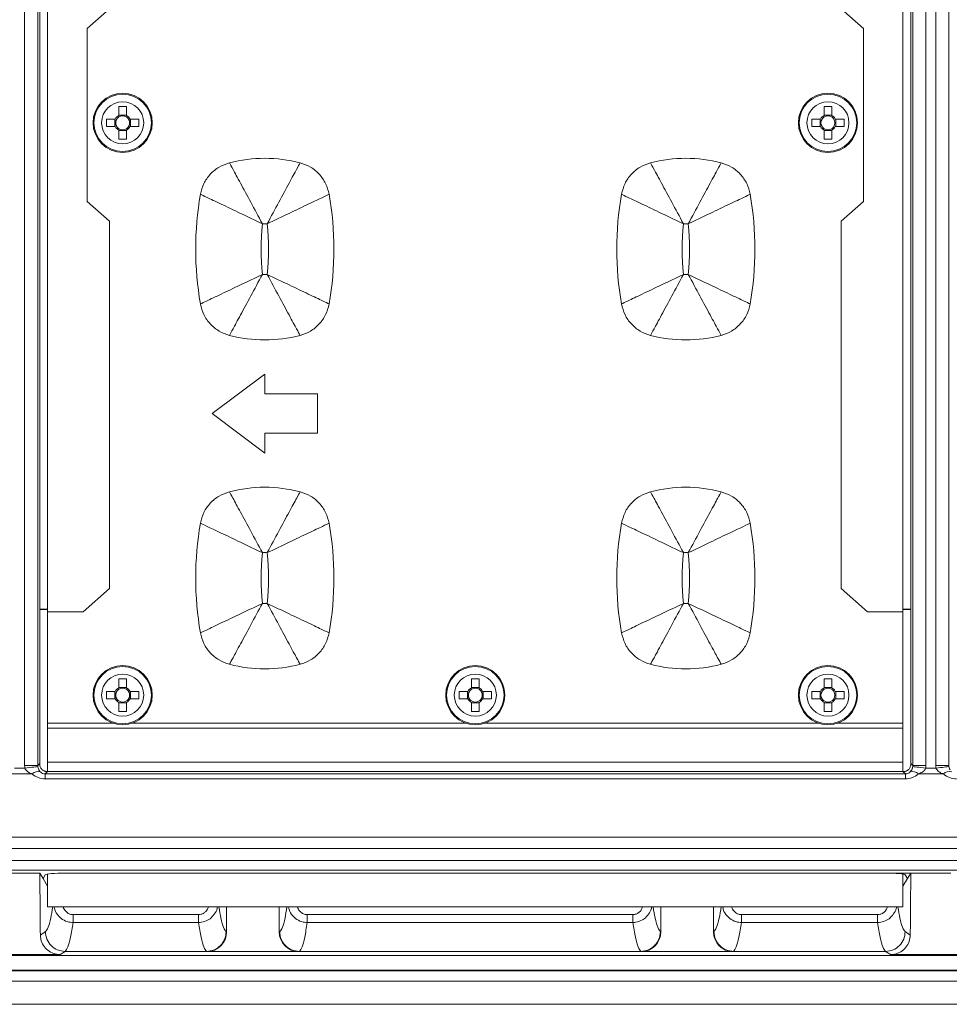
# Model space of a CAD drawing. Units: millimetres. Extents: x 2378 to 4956, y 0 to 1682.
# Drawn here: x 3174 to 3244, y 218 to 293 of the extents above; entities that cross this region are included whole.
import ezdxf

# ---------------------------------------------------------------- set-up
doc = ezdxf.new("R2010")
doc.units = ezdxf.units.MM
doc.header["$LTSCALE"] = 1.5

msp = doc.modelspace()

# ---------------------------------------------------------------- linework, layer by layer
at = {"color": 7, "linetype": 'Continuous', "lineweight": 15}
for p, q in [((3173.955, 236.502), (3173.955, 364.603)), ((3174.953, 364.603), (3174.953, 236.502)), ((3241.452, 236.502), (3241.452, 364.603)), ((3242.451, 364.603), (3242.451, 236.502)), ((3243.205, 236.502), (3243.205, 364.869)), ((3175.103, 364.453), (3175.103, 236.651)), ((3241.303, 236.651), (3241.303, 364.453)), ((3175.703, 353.311), (3175.703, 248.194)), ((3240.703, 248.194), (3240.703, 353.311)), ((3244.185, 236.502), (3244.185, 310.55)), ((3178.703, 292.527), (3180.403, 294.027)), ((3236.003, 294.027), (3237.703, 292.527)), ((3178.703, 279.378), (3178.703, 292.527)), ((3237.703, 292.527), (3237.703, 279.378)), ((3181.117, 286.585), (3181.117, 285.91)), ((3181.117, 285.944), (3181.689, 285.944)), ((3181.689, 285.91), (3181.689, 286.585)), ((3234.717, 286.585), (3234.717, 285.91)), ((3234.717, 285.944), (3235.289, 285.944)), ((3235.289, 285.91), (3235.289, 286.585)), ((3180.845, 285.638), (3180.17, 285.638)), ((3180.811, 285.066), (3180.811, 285.638)), ((3182.636, 285.638), (3181.961, 285.638)), ((3181.995, 285.638), (3181.995, 285.066)), ((3234.445, 285.638), (3233.77, 285.638)), ((3234.411, 285.066), (3234.411, 285.638)), ((3236.236, 285.638), (3235.561, 285.638)), ((3235.595, 285.638), (3235.595, 285.066)), ((3180.17, 285.066), (3180.845, 285.066)), ((3181.117, 284.794), (3181.117, 284.12)), ((3181.689, 284.76), (3181.117, 284.76)), ((3181.689, 284.12), (3181.689, 284.794)), ((3181.961, 285.066), (3182.636, 285.066)), ((3233.77, 285.066), (3234.445, 285.066)), ((3234.717, 284.794), (3234.717, 284.12)), ((3235.289, 284.76), (3234.717, 284.76)), ((3235.289, 284.12), (3235.289, 284.794)), ((3235.561, 285.066), (3236.236, 285.066)), ((3180.403, 277.878), (3178.703, 279.378)), ((3237.703, 279.378), (3236.003, 277.878)), ((3180.403, 249.968), (3180.403, 277.878)), ((3236.003, 277.878), (3236.003, 249.968)), ((3192.203, 266.252), (3188.203, 263.252)), ((3192.203, 264.752), (3192.203, 266.252)), ((3196.203, 264.752), (3192.203, 264.752)), ((3196.203, 261.752), (3196.203, 264.752)), ((3188.203, 263.252), (3192.203, 260.252)), ((3192.203, 261.752), (3196.203, 261.752)), ((3192.203, 260.252), (3192.203, 261.752)), ((3178.392, 248.194), (3180.403, 249.968)), ((3236.003, 249.968), (3238.014, 248.194)), ((3175.103, 248.374), (3175.703, 248.374)), ((3175.103, 248.352), (3175.703, 248.352)), ((3175.703, 248.194), (3178.392, 248.194)), ((3175.703, 248.194), (3175.703, 239.711)), ((3238.014, 248.194), (3240.703, 248.194)), ((3240.703, 248.374), (3241.303, 248.374)), ((3240.703, 248.352), (3241.303, 248.352)), ((3240.703, 239.711), (3240.703, 248.194)), ((3181.117, 243.085), (3181.117, 242.41)), ((3181.689, 242.41), (3181.689, 243.085)), ((3207.917, 243.085), (3207.917, 242.41)), ((3208.489, 242.41), (3208.489, 243.085)), ((3234.717, 243.085), (3234.717, 242.41)), ((3235.289, 242.41), (3235.289, 243.085)), ((3180.845, 242.138), (3180.17, 242.138)), ((3180.811, 241.566), (3180.811, 242.138)), ((3181.117, 242.444), (3181.689, 242.444)), ((3182.636, 242.138), (3181.961, 242.138)), ((3181.995, 242.138), (3181.995, 241.566)), ((3207.645, 242.138), (3206.97, 242.138)), ((3207.611, 241.566), (3207.611, 242.138)), ((3207.917, 242.444), (3208.489, 242.444)), ((3209.436, 242.138), (3208.761, 242.138)), ((3208.795, 242.138), (3208.795, 241.566)), ((3234.445, 242.138), (3233.77, 242.138)), ((3234.411, 241.566), (3234.411, 242.138)), ((3234.717, 242.444), (3235.289, 242.444)), ((3236.236, 242.138), (3235.561, 242.138)), ((3235.595, 242.138), (3235.595, 241.566)), ((3180.17, 241.566), (3180.845, 241.566)), ((3181.117, 241.294), (3181.117, 240.62)), ((3181.689, 241.26), (3181.117, 241.26)), ((3181.689, 240.62), (3181.689, 241.294)), ((3181.961, 241.566), (3182.636, 241.566)), ((3206.97, 241.566), (3207.645, 241.566)), ((3207.917, 241.294), (3207.917, 240.62)), ((3208.489, 241.26), (3207.917, 241.26)), ((3208.489, 240.62), (3208.489, 241.294)), ((3208.761, 241.566), (3209.436, 241.566)), ((3233.77, 241.566), (3234.445, 241.566)), ((3234.717, 241.294), (3234.717, 240.62)), ((3235.289, 241.26), (3234.717, 241.26)), ((3235.289, 240.62), (3235.289, 241.294)), ((3235.561, 241.566), (3236.236, 241.566)), ((3175.703, 239.711), (3180.713, 239.711)), ((3175.703, 239.352), (3175.703, 239.711)), ((3182.093, 239.711), (3207.513, 239.711)), ((3208.893, 239.711), (3234.313, 239.711)), ((3235.693, 239.711), (3240.703, 239.711)), ((3240.703, 239.352), (3240.703, 239.711)), ((3175.703, 239.352), (3240.703, 239.352)), ((3175.703, 236.752), (3175.703, 239.352)), ((3240.703, 236.752), (3240.703, 239.352)), ((3173.955, 236.502), (3174.953, 236.502)), ((3174.953, 236.502), (3175.103, 236.651)), ((3175.703, 236.752), (3240.703, 236.752)), ((3175.703, 236.052), (3175.703, 236.752)), ((3240.703, 236.052), (3240.703, 236.752)), ((3241.303, 236.651), (3241.452, 236.502)), ((3241.452, 236.502), (3242.451, 236.502)), ((3244.185, 236.502), (3243.205, 236.502)), ((3174.532, 235.861), (3172.624, 235.861)), ((3173.188, 236.297), (3173.968, 236.297)), ((3175.702, 236.052), (3175.518, 235.868)), ((3175.518, 235.493), (3175.518, 235.868)), ((3175.518, 235.868), (3240.888, 235.868)), ((3175.61, 236.052), (3175.702, 236.052)), ((3175.702, 236.052), (3240.704, 236.052)), ((3240.888, 235.868), (3240.704, 236.052)), ((3240.704, 236.052), (3240.796, 236.052)), ((3240.888, 235.493), (3240.888, 235.868)), ((3243.782, 235.861), (3241.874, 235.861)), ((3242.438, 236.297), (3243.218, 236.297)), ((3240.888, 235.493), (3175.518, 235.493)), ((3093.513, 231.065), (3318.401, 231.065)), ((3318.401, 230.183), (3093.513, 230.183)), ((3086.682, 229.288), (3323.769, 229.288)), ((3322.81, 228.536), (3087.641, 228.536)), ((3172.053, 228.323), (3175.103, 228.323)), ((3175.103, 228.323), (3175.353, 227.906)), ((3239.375, 228.323), (3177.031, 228.323)), ((3241.303, 228.323), (3239.375, 228.323)), ((3241.303, 228.323), (3241.053, 227.906)), ((3241.303, 228.323), (3244.353, 228.323)), ((3175.526, 228.195), (3175.353, 227.906)), ((3175.353, 227.906), (3175.703, 227.322)), ((3175.703, 225.752), (3175.703, 228.252)), ((3240.703, 225.752), (3240.703, 228.252)), ((3241.053, 227.906), (3240.703, 227.322)), ((3241.053, 227.906), (3240.88, 228.195)), ((3175.703, 225.752), (3240.703, 225.752)), ((3189.303, 223.855), (3189.303, 225.752)), ((3193.303, 223.855), (3193.303, 225.752)), ((3222.303, 223.855), (3222.303, 225.752)), ((3226.303, 223.855), (3226.303, 225.752)), ((3177.629, 224.569), (3177.629, 225.17)), ((3177.629, 225.17), (3187.174, 225.17)), ((3187.174, 224.569), (3177.629, 224.569)), ((3187.174, 224.569), (3187.174, 225.17)), ((3195.432, 224.569), (3195.432, 225.17)), ((3195.432, 225.17), (3220.174, 225.17)), ((3220.174, 224.569), (3195.432, 224.569)), ((3220.174, 224.569), (3220.174, 225.17)), ((3228.432, 224.569), (3228.432, 225.17)), ((3228.432, 225.17), (3238.777, 225.17)), ((3238.777, 224.569), (3228.432, 224.569)), ((3238.777, 224.569), (3238.777, 225.17)), ((3175.148, 223.62), (3175.532, 223.876)), ((3189.271, 223.876), (3189.303, 223.855)), ((3193.303, 223.855), (3193.335, 223.876)), ((3222.271, 223.876), (3222.303, 223.855)), ((3226.303, 223.855), (3226.335, 223.876)), ((3240.874, 223.876), (3241.258, 223.62)), ((3177.03, 222.377), (3176.657, 222.129)), ((3187.773, 222.377), (3177.03, 222.377)), ((3187.804, 222.357), (3187.773, 222.377)), ((3194.802, 222.357), (3187.804, 222.357)), ((3194.833, 222.377), (3194.802, 222.357)), ((3208.203, 222.377), (3194.833, 222.377)), ((3220.773, 222.377), (3208.203, 222.377)), ((3220.804, 222.357), (3220.773, 222.377)), ((3227.802, 222.357), (3220.804, 222.357)), ((3227.833, 222.377), (3227.802, 222.357)), ((3239.376, 222.377), (3227.833, 222.377)), ((3239.748, 222.129), (3239.376, 222.377)), ((3091.753, 222.062), (3321.191, 222.062)), ((3176.657, 222.129), (3170.498, 222.129)), ((3245.907, 222.129), (3239.748, 222.129)), ((3085.094, 220.907), (3333.062, 220.907)), ((3321.191, 220.958), (3089.259, 220.958)), ((3085.089, 220.103), (3333.067, 220.103)), ((3084.953, 218.352), (3331.403, 218.352))]:
    msp.add_line(p, q, dxfattribs=at)
at = {"color": 7, "linetype": 'Continuous', "lineweight": 15, "flags": 128}
for points in [[(3173.968, 236.297), (3174.154, 236.321), (3174.334, 236.345), (3174.501, 236.366), (3174.648, 236.385), (3174.772, 236.401), (3174.867, 236.413), (3174.929, 236.421), (3174.958, 236.425)], [(3242.438, 236.297), (3242.252, 236.321), (3242.072, 236.345), (3241.905, 236.366), (3241.757, 236.385), (3241.634, 236.401), (3241.539, 236.413), (3241.476, 236.421), (3241.448, 236.425)], [(3244.19, 236.423), (3244.142, 236.416), (3244.067, 236.407), (3243.967, 236.394), (3243.845, 236.378), (3243.705, 236.36), (3243.551, 236.34), (3243.387, 236.319), (3243.218, 236.297)]]:
    msp.add_lwpolyline(points, dxfattribs=at)
at = {"color": 7, "linetype": 'Continuous', "lineweight": 15}
for centre, radius in [((3181.403, 285.352), 2.25), ((3181.403, 285.352), 2.182), ((3235.003, 285.352), 2.25), ((3235.003, 285.352), 2.182), ((3181.403, 285.352), 1.598), ((3235.003, 285.352), 1.598), ((3181.403, 241.852), 2.25), ((3181.403, 241.852), 2.182), ((3208.203, 241.852), 2.25), ((3208.203, 241.852), 2.182), ((3235.003, 241.852), 2.25), ((3235.003, 241.852), 2.182), ((3181.403, 241.852), 1.598), ((3208.203, 241.852), 1.598), ((3235.003, 241.852), 1.598)]:
    msp.add_circle(centre, radius, dxfattribs=at)
for centre, radius, start, end in [((3181.403, 285.352), 0.627, 117.14285, 152.85715), ((3181.403, 273.594), 12.994, 88.73883, 91.26117), ((3181.403, 285.352), 0.53, 57.33539, 122.66461), ((3181.403, 285.352), 0.627, 27.14285, 62.85715), ((3235.003, 285.352), 0.627, 117.14285, 152.85715), ((3235.003, 273.594), 12.994, 88.73883, 91.26117), ((3235.003, 285.352), 0.53, 57.33539, 122.66461), ((3235.003, 285.352), 0.627, 27.14285, 62.85715), ((3193.189, 285.352), 13.022, 178.74148, 181.25852), ((3181.403, 285.352), 0.53, 147.33539, 212.66461), ((3181.403, 285.352), 0.53, 122.66461, 147.33539), ((3181.403, 285.352), 0.53, 32.66461, 57.33539), ((3181.403, 285.352), 0.53, 327.33539, 32.66461), ((3169.617, 285.352), 13.022, 358.74148, 1.25852), ((3246.761, 285.352), 12.994, 178.73883, 181.26117), ((3235.003, 285.352), 0.53, 147.33539, 212.66461), ((3235.003, 285.352), 0.53, 122.66461, 147.33539), ((3235.003, 285.352), 0.53, 32.66461, 57.33539), ((3235.003, 285.352), 0.53, 327.33539, 32.66461), ((3223.217, 285.352), 13.022, 358.74148, 1.25852), ((3181.403, 285.352), 0.627, 207.14285, 242.85715), ((3181.403, 285.352), 0.53, 212.66461, 237.33539), ((3181.403, 285.352), 0.53, 237.33539, 302.66461), ((3181.403, 285.352), 0.53, 302.66461, 327.33539), ((3181.403, 285.352), 0.627, 297.14285, 332.85715), ((3235.003, 285.352), 0.627, 207.14285, 242.85715), ((3235.003, 285.352), 0.53, 212.66461, 237.33539), ((3235.003, 285.352), 0.53, 237.33539, 302.66461), ((3235.003, 285.352), 0.53, 302.66461, 327.33539), ((3235.003, 285.352), 0.627, 297.14285, 332.85715), ((3181.403, 297.138), 13.022, 268.74148, 271.25852), ((3235.003, 297.138), 13.022, 268.74148, 271.25852), ((3192.203, 271.923), 10.729, 75.50645, 104.49355), ((3224.203, 271.923), 10.729, 75.50645, 104.49355), ((3211.258, 275.752), 24.305, 170.12433, 189.87567), ((3173.148, 275.752), 24.305, 350.12433, 9.87567), ((3243.258, 275.752), 24.305, 170.12433, 189.87567), ((3205.148, 275.752), 24.305, 350.12433, 9.87567), ((3211.258, 275.752), 19.335, 174.2791, 185.7209), ((3192.203, 271.923), 5.759, 88.16877, 91.83123), ((3173.148, 275.752), 19.335, 354.2791, 5.7209), ((3243.258, 275.752), 19.335, 174.2791, 185.7209), ((3224.203, 271.923), 5.759, 88.16877, 91.83123), ((3205.148, 275.752), 19.335, 354.2791, 5.7209), ((3192.203, 279.581), 5.759, 268.16877, 271.83123), ((3224.203, 279.581), 5.759, 268.16877, 271.83123), ((3192.203, 279.581), 10.729, 255.50645, 284.49355), ((3224.203, 279.581), 10.729, 255.50645, 284.49355), ((3192.203, 246.923), 10.729, 75.50645, 104.49355), ((3224.203, 246.923), 10.729, 75.50645, 104.49355), ((3211.258, 250.752), 24.305, 170.12433, 189.87567), ((3173.148, 250.752), 24.305, 350.12433, 9.87567), ((3243.258, 250.752), 24.305, 170.12433, 189.87567), ((3205.148, 250.752), 24.305, 350.12433, 9.87567), ((3211.258, 250.752), 19.335, 174.2791, 185.7209), ((3192.203, 246.923), 5.759, 88.16877, 91.83123), ((3173.148, 250.752), 19.335, 354.2791, 5.7209), ((3243.258, 250.752), 19.335, 174.2791, 185.7209), ((3224.203, 246.923), 5.759, 88.16877, 91.83123), ((3205.148, 250.752), 19.335, 354.2791, 5.7209), ((3192.203, 254.581), 5.759, 268.16877, 271.83123), ((3224.203, 254.581), 5.759, 268.16877, 271.83123), ((3192.203, 254.581), 10.729, 255.50645, 284.49355), ((3224.203, 254.581), 10.729, 255.50645, 284.49355), ((3181.403, 230.067), 13.022, 88.74148, 91.25852), ((3208.203, 230.066), 13.022, 88.7415, 91.2585), ((3235.003, 230.066), 13.022, 88.74148, 91.25852), ((3193.188, 241.852), 13.021, 178.74146, 181.25854), ((3181.403, 241.852), 0.627, 117.14285, 152.85715), ((3181.403, 241.852), 0.53, 147.33539, 212.66461), ((3181.403, 241.852), 0.53, 122.66461, 147.33539), ((3181.403, 241.852), 0.53, 57.33539, 122.66461), ((3181.403, 241.852), 0.627, 27.14285, 62.85715), ((3181.403, 241.852), 0.53, 32.66461, 57.33539), ((3181.403, 241.852), 0.53, 327.33539, 32.66461), ((3169.618, 241.852), 13.021, 358.74146, 1.25854), ((3219.988, 241.852), 13.021, 178.74146, 181.25854), ((3208.203, 241.852), 0.627, 117.14285, 152.85715), ((3208.203, 241.852), 0.53, 147.33539, 212.66461), ((3208.203, 241.852), 0.53, 122.66461, 147.33539), ((3208.203, 241.852), 0.53, 57.33539, 122.66461), ((3208.203, 241.852), 0.627, 27.14285, 62.85715), ((3208.203, 241.852), 0.53, 32.66461, 57.33539), ((3208.203, 241.852), 0.53, 327.33539, 32.66461), ((3196.418, 241.852), 13.021, 358.74146, 1.25854), ((3246.761, 241.852), 12.994, 178.7388, 181.2612), ((3235.003, 241.852), 0.627, 117.14285, 152.85715), ((3235.003, 241.852), 0.53, 147.33539, 212.66461), ((3235.003, 241.852), 0.53, 122.66461, 147.33539), ((3235.003, 241.852), 0.53, 57.33539, 122.66461), ((3235.003, 241.852), 0.627, 27.14285, 62.85715), ((3235.003, 241.852), 0.53, 32.66461, 57.33539), ((3235.003, 241.852), 0.53, 327.33539, 32.66461), ((3223.218, 241.852), 13.021, 358.74146, 1.25854), ((3181.403, 241.852), 0.627, 207.14285, 242.85715), ((3181.403, 241.852), 0.53, 212.66461, 237.33539), ((3181.403, 241.852), 0.53, 237.33539, 302.66461), ((3181.403, 241.852), 0.53, 302.66461, 327.33539), ((3181.403, 241.852), 0.627, 297.14285, 332.85715), ((3208.203, 241.852), 0.627, 207.14285, 242.85715), ((3208.203, 241.852), 0.53, 212.66461, 237.33539), ((3208.203, 241.852), 0.53, 237.33539, 302.66461), ((3208.203, 241.852), 0.53, 302.66461, 327.33539), ((3208.203, 241.852), 0.627, 297.14285, 332.85715), ((3235.003, 241.852), 0.627, 207.14285, 242.85715), ((3235.003, 241.852), 0.53, 212.66461, 237.33539), ((3235.003, 241.852), 0.53, 237.33539, 302.66461), ((3235.003, 241.852), 0.53, 302.66461, 327.33539), ((3235.003, 241.852), 0.627, 297.14285, 332.85715), ((3181.403, 253.563), 12.946, 268.73419, 271.26581), ((3208.203, 253.563), 12.947, 268.73421, 271.26579), ((3235.003, 253.563), 12.947, 268.73418, 271.26582), ((3244.806, 236.502), 0.622, 179.99835, 187.3336), ((3174.976, 235.401), 0.639, 73.62192, 134.00103), ((3241.429, 235.401), 0.639, 45.99947, 106.3779), ((3244.226, 235.401), 0.639, 73.6221, 134.00053)]:
    msp.add_arc(centre, radius, start, end, dxfattribs=at)
for centre, major_axis, ratio, start_param, end_param in [((3175.557, 236.506), (-1.134, -1.134), 0.997265, 5.499157, 5.627136), ((3175.557, 236.506), (0.429, 0.429), 0.988266, 2.357564, 2.485543), ((3175.403, 236.353), (-0.157, 0.668), 0.382903, 1.019415, 1.178853), ((3241.003, 236.353), (0.157, 0.668), 0.382903, 5.104332, 5.26377), ((3240.849, 236.506), (-0.429, 0.429), 0.988266, 3.797642, 3.925621), ((3240.849, 236.506), (1.134, -1.134), 0.997265, 0.65605, 0.784029), ((3244.807, 236.506), (-1.134, -1.134), 0.997265, 5.499157, 5.627136), ((3175.592, 237.166), (0.687, 1.542), 0.939512, 2.862573, 3.538106), ((3175.592, 236.541), (0.298, 0.624), 0.849406, 2.854894, 3.530427), ((3240.814, 236.541), (-0.298, 0.624), 0.849406, 2.752758, 3.428291), ((3240.814, 237.166), (-0.687, 1.542), 0.939512, 2.745079, 3.420612), ((3244.842, 237.166), (0.687, 1.542), 0.939512, 2.862573, 3.538106), ((3171.884, 214.698), (0, 62.908), 0.052408, 4.854703, 4.93071), ((3177.024, 228.189), (1.5, 0.001), 0.089662, 1.566712, 3.08789), ((3239.381, 228.189), (1.5, -0.001), 0.089661, 0.053702, 1.57488), ((3244.522, 214.698), (0, 62.908), 0.052408, 1.352475, 1.428482), ((3187.801, 223.858), (-1.251, 0.833), 0.998023, 2.159478, 3.728448), ((3194.805, 223.858), (1.251, 0.833), 0.998023, 2.554737, 4.123707), ((3220.801, 223.858), (-1.251, 0.833), 0.998023, 2.159478, 3.728448), ((3227.805, 223.858), (1.251, 0.833), 0.998023, 2.554737, 4.123707)]:
    msp.add_ellipse(centre, major_axis=major_axis, ratio=ratio, start_param=start_param, end_param=end_param, dxfattribs=at)
for points, knots in [([(3187.313, 279.921), (3187.386, 280.199), (3187.531, 280.756), (3188.037, 281.465), (3188.703, 282.027), (3189.246, 282.216), (3189.518, 282.311)], [0, 0, 0, 0, 0.25, 0.5, 0.75, 1, 1, 1, 1]), ([(3189.518, 282.311), (3189.586, 282.185), (3189.722, 281.933), (3190.327, 280.813), (3191.121, 279.342), (3191.719, 278.234), (3192.019, 277.68)], [0, 0, 0, 0, 0.250353, 0.500448, 0.750028, 1, 1, 1, 1]), ([(3194.888, 282.311), (3194.82, 282.185), (3194.684, 281.933), (3194.079, 280.813), (3193.285, 279.342), (3192.686, 278.234), (3192.387, 277.68)], [0, 0, 0, 0, 0.250353, 0.500447, 0.750027, 1, 1, 1, 1]), ([(3194.888, 282.311), (3195.16, 282.216), (3195.703, 282.027), (3196.369, 281.465), (3196.875, 280.756), (3197.02, 280.199), (3197.093, 279.921)], [0, 0, 0, 0, 0.25, 0.5, 0.75, 1, 1, 1, 1]), ([(3221.518, 282.311), (3221.246, 282.216), (3220.703, 282.027), (3220.037, 281.465), (3219.531, 280.756), (3219.386, 280.199), (3219.313, 279.921)], [0, 0, 0, 0, 0.25, 0.5, 0.75, 1, 1, 1, 1]), ([(3221.518, 282.311), (3221.586, 282.185), (3221.722, 281.933), (3222.327, 280.813), (3223.121, 279.342), (3223.719, 278.234), (3224.019, 277.68)], [0, 0, 0, 0, 0.250353, 0.500447, 0.750027, 1, 1, 1, 1]), ([(3226.888, 282.311), (3226.82, 282.185), (3226.684, 281.933), (3226.079, 280.813), (3225.285, 279.342), (3224.686, 278.234), (3224.387, 277.68)], [0, 0, 0, 0, 0.250353, 0.500448, 0.750027, 1, 1, 1, 1]), ([(3229.093, 279.921), (3229.02, 280.199), (3228.875, 280.756), (3228.369, 281.465), (3227.703, 282.027), (3227.16, 282.216), (3226.888, 282.311)], [0, 0, 0, 0, 0.25, 0.5, 0.75, 1, 1, 1, 1]), ([(3187.313, 279.921), (3187.441, 279.86), (3187.698, 279.737), (3188.835, 279.196), (3190.324, 278.487), (3191.454, 277.949), (3192.019, 277.68)], [0, 0, 0, 0, 0.24988, 0.500011, 0.749875, 1, 1, 1, 1]), ([(3192.387, 277.68), (3192.952, 277.949), (3194.082, 278.487), (3195.571, 279.196), (3196.708, 279.737), (3196.964, 279.86), (3197.093, 279.921)], [0, 0, 0, 0, 0.2501267, 0.4999898, 0.7501246, 1, 1, 1, 1]), ([(3219.313, 279.921), (3219.441, 279.86), (3219.698, 279.737), (3220.835, 279.196), (3222.324, 278.487), (3223.454, 277.949), (3224.019, 277.68)], [0, 0, 0, 0, 0.249879, 0.500011, 0.749874, 1, 1, 1, 1]), ([(3224.387, 277.68), (3224.952, 277.949), (3226.082, 278.487), (3227.571, 279.196), (3228.708, 279.737), (3228.964, 279.86), (3229.093, 279.921)], [0, 0, 0, 0, 0.250126, 0.499989, 0.750124, 1, 1, 1, 1]), ([(3187.313, 271.584), (3187.441, 271.645), (3187.698, 271.767), (3188.835, 272.309), (3190.324, 273.018), (3191.454, 273.556), (3192.019, 273.825)], [0, 0, 0, 0, 0.249876, 0.500011, 0.749875, 1, 1, 1, 1]), ([(3192.019, 273.825), (3191.719, 273.27), (3191.121, 272.162), (3190.327, 270.691), (3189.722, 269.571), (3189.586, 269.32), (3189.518, 269.194)], [0, 0, 0, 0, 0.249972, 0.499552, 0.749648, 1, 1, 1, 1]), ([(3192.387, 273.825), (3192.686, 273.27), (3193.285, 272.162), (3194.079, 270.691), (3194.684, 269.571), (3194.82, 269.32), (3194.888, 269.194)], [0, 0, 0, 0, 0.249973, 0.499553, 0.749648, 1, 1, 1, 1]), ([(3192.387, 273.825), (3192.952, 273.556), (3194.082, 273.018), (3195.571, 272.309), (3196.708, 271.767), (3196.964, 271.645), (3197.093, 271.584)], [0, 0, 0, 0, 0.2501268, 0.4999899, 0.750121, 1, 1, 1, 1]), ([(3219.313, 271.584), (3219.441, 271.645), (3219.698, 271.767), (3220.835, 272.309), (3222.324, 273.018), (3223.454, 273.556), (3224.019, 273.825)], [0, 0, 0, 0, 0.2498759, 0.5000108, 0.749874, 1, 1, 1, 1]), ([(3224.019, 273.825), (3223.719, 273.27), (3223.121, 272.162), (3222.327, 270.691), (3221.722, 269.571), (3221.586, 269.32), (3221.518, 269.194)], [0, 0, 0, 0, 0.2499727, 0.4995525, 0.7496477, 1, 1, 1, 1]), ([(3224.387, 273.825), (3224.686, 273.27), (3225.285, 272.162), (3226.079, 270.691), (3226.684, 269.571), (3226.82, 269.32), (3226.888, 269.194)], [0, 0, 0, 0, 0.249973, 0.499552, 0.749648, 1, 1, 1, 1]), ([(3224.387, 273.825), (3224.952, 273.556), (3226.082, 273.018), (3227.571, 272.309), (3228.708, 271.767), (3228.964, 271.645), (3229.093, 271.584)], [0, 0, 0, 0, 0.250126, 0.499989, 0.75012, 1, 1, 1, 1]), ([(3189.518, 269.194), (3189.246, 269.288), (3188.703, 269.478), (3188.037, 270.039), (3187.531, 270.749), (3187.386, 271.305), (3187.313, 271.584)], [0, 0, 0, 0, 0.25, 0.5, 0.75, 1, 1, 1, 1]), ([(3197.093, 271.584), (3197.02, 271.305), (3196.875, 270.749), (3196.369, 270.039), (3195.703, 269.478), (3195.16, 269.288), (3194.888, 269.194)], [0, 0, 0, 0, 0.25, 0.5, 0.75, 1, 1, 1, 1]), ([(3219.313, 271.584), (3219.386, 271.305), (3219.531, 270.749), (3220.037, 270.039), (3220.703, 269.478), (3221.246, 269.288), (3221.518, 269.194)], [0, 0, 0, 0, 0.25, 0.5, 0.75, 1, 1, 1, 1]), ([(3226.888, 269.194), (3227.16, 269.288), (3227.703, 269.478), (3228.369, 270.039), (3228.875, 270.749), (3229.02, 271.305), (3229.093, 271.584)], [0, 0, 0, 0, 0.25, 0.5, 0.75, 1, 1, 1, 1]), ([(3187.313, 254.921), (3187.386, 255.199), (3187.531, 255.756), (3188.037, 256.465), (3188.703, 257.027), (3189.246, 257.216), (3189.518, 257.311)], [0, 0, 0, 0, 0.25, 0.5, 0.75, 1, 1, 1, 1]), ([(3189.518, 257.311), (3189.586, 257.185), (3189.722, 256.933), (3190.327, 255.813), (3191.121, 254.342), (3191.719, 253.234), (3192.019, 252.68)], [0, 0, 0, 0, 0.2503527, 0.5004481, 0.7500285, 1, 1, 1, 1]), ([(3194.888, 257.311), (3194.82, 257.185), (3194.684, 256.933), (3194.079, 255.813), (3193.285, 254.342), (3192.686, 253.234), (3192.387, 252.68)], [0, 0, 0, 0, 0.250353, 0.500447, 0.750028, 1, 1, 1, 1]), ([(3194.888, 257.311), (3195.16, 257.216), (3195.703, 257.027), (3196.369, 256.465), (3196.875, 255.756), (3197.02, 255.199), (3197.093, 254.921)], [0, 0, 0, 0, 0.25, 0.5, 0.75, 1, 1, 1, 1]), ([(3221.518, 257.311), (3221.246, 257.216), (3220.703, 257.027), (3220.037, 256.465), (3219.531, 255.756), (3219.386, 255.199), (3219.313, 254.921)], [0, 0, 0, 0, 0.25, 0.5, 0.75, 1, 1, 1, 1]), ([(3221.518, 257.311), (3221.586, 257.185), (3221.722, 256.933), (3222.327, 255.813), (3223.121, 254.342), (3223.719, 253.234), (3224.019, 252.68)], [0, 0, 0, 0, 0.250353, 0.500447, 0.750028, 1, 1, 1, 1]), ([(3226.888, 257.311), (3226.82, 257.185), (3226.684, 256.933), (3226.079, 255.813), (3225.285, 254.342), (3224.686, 253.234), (3224.387, 252.68)], [0, 0, 0, 0, 0.250353, 0.500448, 0.750028, 1, 1, 1, 1]), ([(3229.093, 254.921), (3229.02, 255.199), (3228.875, 255.756), (3228.369, 256.465), (3227.703, 257.027), (3227.16, 257.216), (3226.888, 257.311)], [0, 0, 0, 0, 0.25, 0.5, 0.75, 1, 1, 1, 1]), ([(3187.313, 254.921), (3187.441, 254.86), (3187.698, 254.737), (3188.835, 254.196), (3190.324, 253.487), (3191.454, 252.949), (3192.019, 252.68)], [0, 0, 0, 0, 0.24988, 0.500012, 0.749875, 1, 1, 1, 1]), ([(3192.387, 252.68), (3192.952, 252.949), (3194.082, 253.487), (3195.571, 254.196), (3196.708, 254.737), (3196.964, 254.86), (3197.093, 254.921)], [0, 0, 0, 0, 0.250127, 0.49999, 0.750124, 1, 1, 1, 1]), ([(3219.313, 254.921), (3219.441, 254.86), (3219.698, 254.737), (3220.835, 254.196), (3222.324, 253.487), (3223.454, 252.949), (3224.019, 252.68)], [0, 0, 0, 0, 0.2498791, 0.5000111, 0.749874, 1, 1, 1, 1]), ([(3224.387, 252.68), (3224.952, 252.949), (3226.082, 253.487), (3227.571, 254.196), (3228.708, 254.737), (3228.964, 254.86), (3229.093, 254.921)], [0, 0, 0, 0, 0.250126, 0.499988, 0.750124, 1, 1, 1, 1]), ([(3187.313, 246.584), (3187.441, 246.645), (3187.698, 246.767), (3188.835, 247.309), (3190.324, 248.018), (3191.454, 248.556), (3192.019, 248.825)], [0, 0, 0, 0, 0.249877, 0.500012, 0.749875, 1, 1, 1, 1]), ([(3192.019, 248.825), (3191.719, 248.27), (3191.121, 247.162), (3190.327, 245.691), (3189.722, 244.571), (3189.586, 244.32), (3189.518, 244.194)], [0, 0, 0, 0, 0.249972, 0.499552, 0.749647, 1, 1, 1, 1]), ([(3192.387, 248.825), (3192.686, 248.27), (3193.285, 247.162), (3194.079, 245.691), (3194.684, 244.571), (3194.82, 244.32), (3194.888, 244.194)], [0, 0, 0, 0, 0.2499725, 0.4995528, 0.749647, 1, 1, 1, 1]), ([(3192.387, 248.825), (3192.952, 248.556), (3194.082, 248.018), (3195.571, 247.309), (3196.708, 246.767), (3196.964, 246.645), (3197.093, 246.584)], [0, 0, 0, 0, 0.250127, 0.49999, 0.750121, 1, 1, 1, 1]), ([(3219.313, 246.584), (3219.441, 246.645), (3219.698, 246.767), (3220.835, 247.309), (3222.324, 248.018), (3223.454, 248.556), (3224.019, 248.825)], [0, 0, 0, 0, 0.249876, 0.500011, 0.749874, 1, 1, 1, 1]), ([(3224.019, 248.825), (3223.719, 248.27), (3223.121, 247.162), (3222.327, 245.691), (3221.722, 244.571), (3221.586, 244.32), (3221.518, 244.194)], [0, 0, 0, 0, 0.249972, 0.499553, 0.749647, 1, 1, 1, 1]), ([(3224.387, 248.825), (3224.686, 248.27), (3225.285, 247.162), (3226.079, 245.691), (3226.684, 244.571), (3226.82, 244.32), (3226.888, 244.194)], [0, 0, 0, 0, 0.249972, 0.499552, 0.749647, 1, 1, 1, 1]), ([(3224.387, 248.825), (3224.952, 248.556), (3226.082, 248.018), (3227.571, 247.309), (3228.708, 246.767), (3228.964, 246.645), (3229.093, 246.584)], [0, 0, 0, 0, 0.250126, 0.499988, 0.75012, 1, 1, 1, 1]), ([(3189.518, 244.194), (3189.246, 244.288), (3188.703, 244.478), (3188.037, 245.039), (3187.531, 245.749), (3187.386, 246.305), (3187.313, 246.584)], [0, 0, 0, 0, 0.250001, 0.5, 0.75, 1, 1, 1, 1]), ([(3197.093, 246.584), (3197.02, 246.305), (3196.875, 245.749), (3196.369, 245.039), (3195.703, 244.478), (3195.16, 244.288), (3194.888, 244.194)], [0, 0, 0, 0, 0.25, 0.5, 0.749999, 1, 1, 1, 1]), ([(3219.313, 246.584), (3219.386, 246.305), (3219.531, 245.749), (3220.037, 245.039), (3220.703, 244.478), (3221.246, 244.288), (3221.518, 244.194)], [0, 0, 0, 0, 0.25, 0.500001, 0.749999, 1, 1, 1, 1]), ([(3226.888, 244.194), (3227.16, 244.288), (3227.703, 244.478), (3228.369, 245.039), (3228.875, 245.749), (3229.02, 246.305), (3229.093, 246.584)], [0, 0, 0, 0, 0.250001, 0.5, 0.75, 1, 1, 1, 1]), ([(3175.61, 236.052), (3175.589, 236.053), (3175.554, 236.054), (3175.478, 236.071), (3175.403, 236.1), (3175.331, 236.144), (3175.256, 236.207), (3175.183, 236.298), (3175.123, 236.428), (3175.113, 236.507), (3175.107, 236.552)], [0, 0, 0, 0, 0.145156, 0.247169, 0.330906, 0.414755, 0.498261, 0.619731, 0.782525, 1, 1, 1, 1]), ([(3241.299, 236.552), (3241.292, 236.499), (3241.28, 236.415), (3241.212, 236.283), (3241.139, 236.196), (3241.059, 236.132), (3240.98, 236.09), (3240.902, 236.064), (3240.84, 236.053), (3240.81, 236.053), (3240.796, 236.052)], [0, 0, 0, 0, 0.252463, 0.395453, 0.512431, 0.60478, 0.697612, 0.779849, 0.9005, 1, 1, 1, 1]), ([(3174.532, 235.861), (3174.457, 235.891), (3174.298, 235.953), (3174.116, 236.076), (3174.005, 236.203), (3173.978, 236.273), (3173.968, 236.297)], [0, 0, 0, 0, 0.334817, 0.703299, 0.893629, 1, 1, 1, 1]), ([(3174.958, 236.425), (3174.963, 236.393), (3174.974, 236.331), (3175.013, 236.216), (3175.072, 236.106), (3175.13, 236.043), (3175.157, 236.014)], [0, 0, 0, 0, 0.157875, 0.30756, 0.677475, 1, 1, 1, 1]), ([(3241.249, 236.014), (3241.29, 236.061), (3241.35, 236.128), (3241.405, 236.25), (3241.433, 236.336), (3241.442, 236.393), (3241.448, 236.425)], [0, 0, 0, 0, 0.498388, 0.721189, 0.841034, 1, 1, 1, 1]), ([(3242.438, 236.297), (3242.423, 236.262), (3242.373, 236.15), (3242.176, 235.987), (3241.988, 235.908), (3241.874, 235.861)], [0, 0, 0, 0, 0.151963, 0.487854, 1, 1, 1, 1]), ([(3243.782, 235.861), (3243.707, 235.891), (3243.548, 235.953), (3243.366, 236.076), (3243.255, 236.203), (3243.228, 236.273), (3243.218, 236.297)], [0, 0, 0, 0, 0.3348187, 0.7032942, 0.8936244, 1, 1, 1, 1]), ([(3244.286, 236.177), (3244.262, 236.219), (3244.217, 236.296), (3244.198, 236.382), (3244.19, 236.423)], [0, 0, 0, 0, 0.538675, 1, 1, 1, 1]), ([(3177.629, 224.569), (3177.565, 224.174), (3177.436, 223.379), (3177.235, 222.64), (3177.098, 222.465), (3177.03, 222.377)], [0, 0, 0, 0, 0.329945, 0.663334, 1, 1, 1, 1]), ([(3187.773, 222.377), (3187.705, 222.464), (3187.569, 222.638), (3187.368, 223.375), (3187.238, 224.174), (3187.174, 224.569)], [0, 0, 0, 0, 0.333389, 0.670055, 1, 1, 1, 1]), ([(3195.432, 224.569), (3195.368, 224.174), (3195.238, 223.379), (3195.038, 222.64), (3194.901, 222.465), (3194.833, 222.377)], [0, 0, 0, 0, 0.329945, 0.663334, 1, 1, 1, 1]), ([(3220.773, 222.377), (3220.705, 222.464), (3220.569, 222.638), (3220.368, 223.375), (3220.238, 224.174), (3220.174, 224.569)], [0, 0, 0, 0, 0.333389, 0.670055, 1, 1, 1, 1]), ([(3228.432, 224.569), (3228.368, 224.174), (3228.239, 223.379), (3228.038, 222.64), (3227.901, 222.465), (3227.833, 222.377)], [0, 0, 0, 0, 0.3299453, 0.6633336, 1, 1, 1, 1]), ([(3239.376, 222.377), (3239.308, 222.464), (3239.172, 222.638), (3238.971, 223.375), (3238.841, 224.174), (3238.777, 224.569)], [0, 0, 0, 0, 0.333389, 0.670055, 1, 1, 1, 1]), ([(3177.03, 222.377), (3176.834, 222.4), (3176.442, 222.446), (3175.947, 222.793), (3175.6, 223.288), (3175.555, 223.68), (3175.532, 223.876)], [0, 0, 0, 0, 0.249998, 0.5, 0.749997, 1, 1, 1, 1]), ([(3189.271, 223.876), (3189.248, 223.68), (3189.203, 223.288), (3188.856, 222.793), (3188.361, 222.446), (3187.969, 222.4), (3187.773, 222.377)], [0, 0, 0, 0, 0.250003, 0.500004, 0.750002, 1, 1, 1, 1]), ([(3194.833, 222.377), (3194.637, 222.4), (3194.245, 222.446), (3193.75, 222.793), (3193.403, 223.288), (3193.358, 223.68), (3193.335, 223.876)], [0, 0, 0, 0, 0.249998, 0.5, 0.749997, 1, 1, 1, 1]), ([(3222.271, 223.876), (3222.248, 223.68), (3222.203, 223.288), (3221.856, 222.793), (3221.361, 222.446), (3220.969, 222.4), (3220.773, 222.377)], [0, 0, 0, 0, 0.250004, 0.500001, 0.750002, 1, 1, 1, 1]), ([(3227.833, 222.377), (3227.637, 222.4), (3227.245, 222.446), (3226.75, 222.793), (3226.403, 223.288), (3226.358, 223.68), (3226.335, 223.876)], [0, 0, 0, 0, 0.249999, 0.499997, 0.749996, 1, 1, 1, 1]), ([(3240.874, 223.876), (3240.851, 223.68), (3240.806, 223.288), (3240.459, 222.793), (3239.964, 222.446), (3239.572, 222.4), (3239.376, 222.377)], [0, 0, 0, 0, 0.250004, 0.500001, 0.750002, 1, 1, 1, 1]), ([(3176.657, 222.129), (3176.488, 222.146), (3176.15, 222.179), (3175.699, 222.437), (3175.357, 222.816), (3175.176, 223.235), (3175.156, 223.512), (3175.148, 223.62)], [0, 0, 0, 0, 0.21455, 0.429069, 0.644304, 0.860388, 1, 1, 1, 1]), ([(3241.258, 223.62), (3241.24, 223.452), (3241.204, 223.114), (3240.939, 222.665), (3240.551, 222.327), (3240.129, 222.153), (3239.854, 222.136), (3239.748, 222.129)], [0, 0, 0, 0, 0.2165695, 0.433134, 0.6496146, 0.8654718, 1, 1, 1, 1])]:
    msp.add_open_spline(points, degree=3, knots=knots, dxfattribs=at)
at = {"color": 8, "linetype": 'Continuous', "lineweight": 15}
for points, knots in [([(3175.532, 223.876), (3175.6, 223.961), (3175.736, 224.132), (3175.922, 224.77), (3176.037, 225.457), (3176.086, 225.752)], [0, 0, 0, 0, 0.360826, 0.725197, 1, 1, 1, 1]), ([(3177.629, 224.569), (3177.562, 224.572), (3177.331, 224.583), (3176.929, 224.717), (3176.511, 225.053), (3176.253, 225.43), (3176.218, 225.684), (3176.208, 225.752)], [0, 0, 0, 0, 0.099649, 0.347165, 0.615811, 0.896709, 1, 1, 1, 1]), ([(3176.89, 225.752), (3176.892, 225.742), (3176.909, 225.629), (3177.034, 225.444), (3177.253, 225.252), (3177.47, 225.177), (3177.593, 225.171), (3177.629, 225.17)], [0, 0, 0, 0, 0.031158, 0.34138, 0.631302, 0.894348, 1, 1, 1, 1]), ([(3188.604, 225.752), (3188.599, 225.71), (3188.573, 225.507), (3188.385, 225.184), (3188.059, 224.843), (3187.639, 224.616), (3187.33, 224.584), (3187.174, 224.569)], [0, 0, 0, 0, 0.063648, 0.307041, 0.538195, 0.768057, 1, 1, 1, 1]), ([(3187.174, 225.17), (3187.257, 225.178), (3187.424, 225.195), (3187.645, 225.324), (3187.823, 225.511), (3187.884, 225.671), (3187.916, 225.752)], [0, 0, 0, 0, 0.246128, 0.492074, 0.743732, 1, 1, 1, 1]), ([(3188.717, 225.752), (3188.766, 225.457), (3188.88, 224.774), (3189.066, 224.133), (3189.203, 223.962), (3189.271, 223.876)], [0, 0, 0, 0, 0.274803, 0.635628, 1, 1, 1, 1]), ([(3193.335, 223.876), (3193.403, 223.961), (3193.539, 224.132), (3193.725, 224.77), (3193.84, 225.457), (3193.889, 225.752)], [0, 0, 0, 0, 0.360826, 0.725197, 1, 1, 1, 1]), ([(3195.432, 224.569), (3195.365, 224.572), (3195.134, 224.583), (3194.732, 224.717), (3194.314, 225.053), (3194.056, 225.43), (3194.021, 225.684), (3194.011, 225.752)], [0, 0, 0, 0, 0.099649, 0.347165, 0.615811, 0.896709, 1, 1, 1, 1]), ([(3194.693, 225.752), (3194.695, 225.742), (3194.712, 225.629), (3194.837, 225.444), (3195.056, 225.252), (3195.273, 225.177), (3195.396, 225.171), (3195.432, 225.17)], [0, 0, 0, 0, 0.031158, 0.34138, 0.631302, 0.894348, 1, 1, 1, 1]), ([(3221.604, 225.752), (3221.599, 225.71), (3221.573, 225.507), (3221.385, 225.184), (3221.059, 224.843), (3220.639, 224.616), (3220.33, 224.584), (3220.174, 224.569)], [0, 0, 0, 0, 0.063648, 0.307042, 0.538192, 0.768053, 1, 1, 1, 1]), ([(3220.174, 225.17), (3220.257, 225.178), (3220.424, 225.195), (3220.645, 225.324), (3220.823, 225.511), (3220.884, 225.671), (3220.916, 225.752)], [0, 0, 0, 0, 0.246128, 0.49208, 0.743729, 1, 1, 1, 1]), ([(3221.717, 225.752), (3221.766, 225.457), (3221.88, 224.774), (3222.066, 224.133), (3222.203, 223.962), (3222.271, 223.876)], [0, 0, 0, 0, 0.274803, 0.635628, 1, 1, 1, 1]), ([(3226.335, 223.876), (3226.403, 223.961), (3226.539, 224.132), (3226.725, 224.77), (3226.84, 225.457), (3226.889, 225.752)], [0, 0, 0, 0, 0.360826, 0.725197, 1, 1, 1, 1]), ([(3228.432, 224.569), (3228.365, 224.572), (3228.134, 224.583), (3227.732, 224.717), (3227.314, 225.053), (3227.056, 225.43), (3227.021, 225.684), (3227.011, 225.752)], [0, 0, 0, 0, 0.099642, 0.347159, 0.615809, 0.896708, 1, 1, 1, 1]), ([(3227.693, 225.752), (3227.695, 225.742), (3227.712, 225.629), (3227.837, 225.444), (3228.056, 225.252), (3228.273, 225.177), (3228.396, 225.171), (3228.432, 225.17)], [0, 0, 0, 0, 0.031158, 0.341389, 0.631308, 0.894355, 1, 1, 1, 1]), ([(3240.207, 225.752), (3240.202, 225.71), (3240.176, 225.507), (3239.988, 225.184), (3239.662, 224.843), (3239.242, 224.616), (3238.933, 224.584), (3238.777, 224.569)], [0, 0, 0, 0, 0.063648, 0.307042, 0.538192, 0.768053, 1, 1, 1, 1]), ([(3238.777, 225.17), (3238.86, 225.178), (3239.027, 225.195), (3239.248, 225.324), (3239.426, 225.511), (3239.487, 225.671), (3239.518, 225.752)], [0, 0, 0, 0, 0.246128, 0.49208, 0.743729, 1, 1, 1, 1]), ([(3240.32, 225.752), (3240.369, 225.457), (3240.483, 224.774), (3240.669, 224.133), (3240.806, 223.962), (3240.874, 223.876)], [0, 0, 0, 0, 0.2748027, 0.6356277, 1, 1, 1, 1])]:
    msp.add_open_spline(points, degree=3, knots=knots, dxfattribs=at)

doc.saveas('drawing.dxf')
